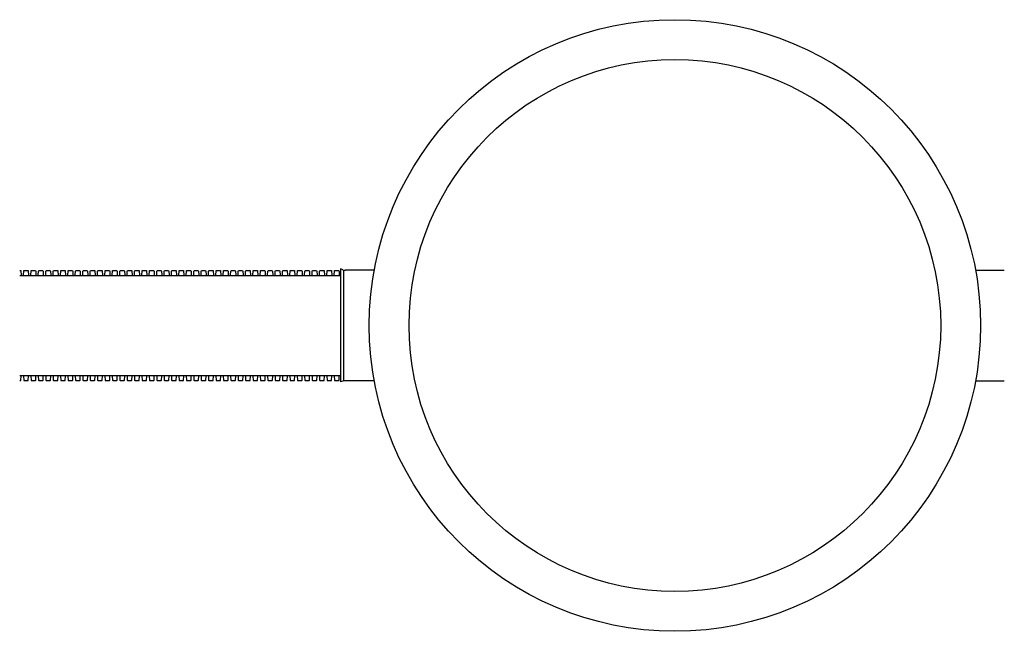
# Model space of a CAD drawing. Units: millimetres. Extents: x 1833 to 20135, y 7678 to 18012.
# Drawn here: x 1833 to 4056, y 15673 to 17053 of the extents above; entities that cross this region are included whole.
import ezdxf

# ---------------------------------------------------------------- set-up
doc = ezdxf.new("R2010")
doc.units = ezdxf.units.MM
doc.layers.add('Manhole', color=7, linetype='Continuous')
doc.layers.add('Pipes', color=7, linetype='Continuous')

msp = doc.modelspace()

# ---------------------------------------------------------------- linework, layer by layer
at = {"layer": 'Manhole'}
for radius in [690, 600]:
    msp.add_circle((3312.2, 16363), radius, dxfattribs=at)
at = {"layer": 'Pipes'}
for p, q in [((2557.4, 16490.5), (2557.4, 16235.5)), ((2562.9, 16488.5), (2557.4, 16490.5)), ((1833.4, 16475.5), (2557.4, 16475.5)), ((2564.9, 16238), (2564.9, 16487.9)), ((2633.5, 16487.5), (2568.5, 16487.5)), ((3990.8, 16487.5), (4055.8, 16487.5)), ((1833.4, 16250.5), (2557.4, 16250.5)), ((2562.9, 16237.5), (2557.4, 16235.5)), ((2633.5, 16238.5), (2568.5, 16238.5)), ((3990.8, 16238.5), (4055.8, 16238.5))]:
    msp.add_line(p, q, dxfattribs=at)
for points in [[(1833.4, 16487.4), (1834.6, 16487.4, -0.398959), (1836.1, 16485.9), (1836.6, 16477.1, 0.311431), (1838.1, 16475.5), (1839.3, 16475.5)], [(1839.3, 16475.5), (1840.5, 16475.5, 0.311431), (1842, 16477.1), (1842.4, 16485.9, -0.398959), (1843.9, 16487.4), (1851.3, 16487.4, -0.398959), (1852.8, 16485.9), (1853.3, 16477.1, 0.311431), (1854.8, 16475.5), (1856, 16475.5)], [(1856, 16475.5), (1857.2, 16475.5, 0.311431), (1858.7, 16477.1), (1859.1, 16485.9, -0.398959), (1860.6, 16487.4), (1868, 16487.4, -0.398959), (1869.5, 16485.9), (1870, 16477.1, 0.311431), (1871.5, 16475.5), (1872.7, 16475.5)], [(1872.7, 16475.5), (1873.9, 16475.5, 0.311431), (1875.4, 16477.1), (1875.8, 16485.9, -0.398959), (1877.3, 16487.4), (1884.7, 16487.4, -0.398959), (1886.2, 16485.9), (1886.7, 16477.1, 0.311431), (1888.2, 16475.5), (1889.4, 16475.5)], [(1889.4, 16475.5), (1890.6, 16475.5, 0.311431), (1892.1, 16477.1), (1892.5, 16485.9, -0.398959), (1894, 16487.4), (1901.4, 16487.4, -0.398959), (1902.9, 16485.9), (1903.4, 16477.1, 0.311431), (1904.9, 16475.5), (1906.1, 16475.5)], [(1906.1, 16475.5), (1907.3, 16475.5, 0.311431), (1908.8, 16477.1), (1909.2, 16485.9, -0.398959), (1910.7, 16487.4), (1918.1, 16487.4, -0.398959), (1919.6, 16485.9), (1920.1, 16477.1, 0.311431), (1921.6, 16475.5), (1922.8, 16475.5)], [(1922.8, 16475.5), (1924, 16475.5, 0.311431), (1925.5, 16477.1), (1925.9, 16485.9, -0.398959), (1927.4, 16487.4), (1934.8, 16487.4, -0.398959), (1936.3, 16485.9), (1936.8, 16477.1, 0.311431), (1938.3, 16475.5), (1939.5, 16475.5)], [(1939.5, 16475.5), (1940.7, 16475.5, 0.311431), (1942.2, 16477.1), (1942.6, 16485.9, -0.398959), (1944.1, 16487.4), (1951.5, 16487.4, -0.398959), (1953, 16485.9), (1953.5, 16477.1, 0.311431), (1955, 16475.5), (1956.2, 16475.5)], [(1956.2, 16475.5), (1957.4, 16475.5, 0.311431), (1958.9, 16477.1), (1959.3, 16485.9, -0.398959), (1960.8, 16487.4), (1968.2, 16487.4, -0.398959), (1969.7, 16485.9), (1970.2, 16477.1, 0.311431), (1971.7, 16475.5), (1972.9, 16475.5)], [(1972.9, 16475.5), (1974.1, 16475.5, 0.311431), (1975.6, 16477.1), (1976, 16485.9, -0.398959), (1977.5, 16487.4), (1984.9, 16487.4, -0.398959), (1986.4, 16485.9), (1986.9, 16477.1, 0.311431), (1988.4, 16475.5), (1989.6, 16475.5)], [(1989.6, 16475.5), (1990.8, 16475.5, 0.311431), (1992.3, 16477.1), (1992.7, 16485.9, -0.398959), (1994.2, 16487.4), (2001.6, 16487.4, -0.398959), (2003.1, 16485.9), (2003.6, 16477.1, 0.311431), (2005.1, 16475.5), (2006.3, 16475.5)], [(2006.3, 16475.5), (2007.5, 16475.5, 0.311431), (2009, 16477.1), (2009.4, 16485.9, -0.398959), (2010.9, 16487.4), (2018.3, 16487.4, -0.398959), (2019.8, 16485.9), (2020.3, 16477.1, 0.311431), (2021.8, 16475.5), (2023, 16475.5)], [(2023, 16475.5), (2024.2, 16475.5, 0.311431), (2025.7, 16477.1), (2026.1, 16485.9, -0.398959), (2027.6, 16487.4), (2035, 16487.4, -0.398959), (2036.5, 16485.9), (2037, 16477.1, 0.311431), (2038.5, 16475.5), (2039.7, 16475.5)], [(2039.7, 16475.5), (2040.9, 16475.5, 0.311431), (2042.4, 16477.1), (2042.8, 16485.9, -0.398959), (2044.3, 16487.4), (2051.7, 16487.4, -0.398959), (2053.2, 16485.9), (2053.7, 16477.1, 0.311431), (2055.2, 16475.5), (2056.4, 16475.5)], [(2056.4, 16475.5), (2057.6, 16475.5, 0.311431), (2059.1, 16477.1), (2059.5, 16485.9, -0.398959), (2061, 16487.4), (2068.4, 16487.4, -0.398959), (2069.9, 16485.9), (2070.4, 16477.1, 0.311431), (2071.9, 16475.5), (2073.1, 16475.5)], [(2073.1, 16475.5), (2074.3, 16475.5, 0.311431), (2075.8, 16477.1), (2076.2, 16485.9, -0.398959), (2077.7, 16487.4), (2085.1, 16487.4, -0.398959), (2086.6, 16485.9), (2087.1, 16477.1, 0.311431), (2088.6, 16475.5), (2089.8, 16475.5)], [(2089.8, 16475.5), (2091, 16475.5, 0.311431), (2092.5, 16477.1), (2092.9, 16485.9, -0.398959), (2094.4, 16487.4), (2101.8, 16487.4, -0.398959), (2103.3, 16485.9), (2103.8, 16477.1, 0.311431), (2105.3, 16475.5), (2106.5, 16475.5)], [(2106.5, 16475.5), (2107.7, 16475.5, 0.311431), (2109.2, 16477.1), (2109.6, 16485.9, -0.398959), (2111.1, 16487.4), (2118.5, 16487.4, -0.398959), (2120, 16485.9), (2120.5, 16477.1, 0.311431), (2122, 16475.5), (2123.2, 16475.5)], [(2123.2, 16475.5), (2124.4, 16475.5, 0.311431), (2125.9, 16477.1), (2126.3, 16485.9, -0.398959), (2127.8, 16487.4), (2135.2, 16487.4, -0.398959), (2136.7, 16485.9), (2137.2, 16477.1, 0.311431), (2138.7, 16475.5), (2139.9, 16475.5)], [(2139.9, 16475.5), (2141.1, 16475.5, 0.311431), (2142.6, 16477.1), (2143, 16485.9, -0.398959), (2144.5, 16487.4), (2151.9, 16487.4, -0.398959), (2153.4, 16485.9), (2153.9, 16477.1, 0.311431), (2155.4, 16475.5), (2156.6, 16475.5)], [(2156.6, 16475.5), (2157.8, 16475.5, 0.311431), (2159.3, 16477.1), (2159.7, 16485.9, -0.398959), (2161.2, 16487.4), (2168.6, 16487.4, -0.398959), (2170.1, 16485.9), (2170.6, 16477.1, 0.311431), (2172.1, 16475.5), (2173.3, 16475.5)], [(2173.3, 16475.5), (2174.5, 16475.5, 0.311431), (2176, 16477.1), (2176.4, 16485.9, -0.398959), (2177.9, 16487.4), (2185.3, 16487.4, -0.398959), (2186.8, 16485.9), (2187.3, 16477.1, 0.311431), (2188.8, 16475.5), (2190, 16475.5)], [(2190, 16475.5), (2191.2, 16475.5, 0.311431), (2192.7, 16477.1), (2193.1, 16485.9, -0.398959), (2194.6, 16487.4), (2202, 16487.4, -0.398959), (2203.5, 16485.9), (2204, 16477.1, 0.311431), (2205.5, 16475.5), (2206.7, 16475.5)], [(2206.7, 16475.5), (2207.9, 16475.5, 0.311431), (2209.4, 16477.1), (2209.8, 16485.9, -0.398959), (2211.3, 16487.4), (2218.7, 16487.4, -0.398959), (2220.2, 16485.9), (2220.7, 16477.1, 0.311431), (2222.2, 16475.5), (2223.4, 16475.5)], [(2223.4, 16475.5), (2224.6, 16475.5, 0.311431), (2226.1, 16477.1), (2226.5, 16485.9, -0.398959), (2228, 16487.4), (2235.4, 16487.4, -0.398959), (2236.9, 16485.9), (2237.4, 16477.1, 0.311431), (2238.9, 16475.5), (2240.1, 16475.5)], [(2240.1, 16475.5), (2241.3, 16475.5, 0.311431), (2242.8, 16477.1), (2243.2, 16485.9, -0.398959), (2244.7, 16487.4), (2252.1, 16487.4, -0.398959), (2253.6, 16485.9), (2254.1, 16477.1, 0.311431), (2255.6, 16475.5), (2256.8, 16475.5)], [(2256.8, 16475.5), (2258, 16475.5, 0.311431), (2259.5, 16477.1), (2259.9, 16485.9, -0.398959), (2261.4, 16487.4), (2268.8, 16487.4, -0.398959), (2270.3, 16485.9), (2270.8, 16477.1, 0.311431), (2272.3, 16475.5), (2273.5, 16475.5)], [(2273.5, 16475.5), (2274.7, 16475.5, 0.311431), (2276.2, 16477.1), (2276.6, 16485.9, -0.398959), (2278.1, 16487.4), (2285.5, 16487.4, -0.398959), (2287, 16485.9), (2287.5, 16477.1, 0.311431), (2289, 16475.5), (2290.2, 16475.5)], [(2290.2, 16475.5), (2291.4, 16475.5, 0.311431), (2292.9, 16477.1), (2293.3, 16485.9, -0.398959), (2294.8, 16487.4), (2302.2, 16487.4, -0.398959), (2303.7, 16485.9), (2304.2, 16477.1, 0.311431), (2305.7, 16475.5), (2306.9, 16475.5)], [(2306.9, 16475.5), (2308.1, 16475.5, 0.311431), (2309.6, 16477.1), (2310, 16485.9, -0.398959), (2311.5, 16487.4), (2318.9, 16487.4, -0.398959), (2320.4, 16485.9), (2320.9, 16477.1, 0.311431), (2322.4, 16475.5), (2323.6, 16475.5)], [(2323.6, 16475.5), (2324.8, 16475.5, 0.311431), (2326.3, 16477.1), (2326.7, 16485.9, -0.398959), (2328.2, 16487.4), (2335.6, 16487.4, -0.398959), (2337.1, 16485.9), (2337.6, 16477.1, 0.311431), (2339.1, 16475.5), (2340.3, 16475.5)], [(2340.3, 16475.5), (2341.5, 16475.5, 0.311431), (2343, 16477.1), (2343.4, 16485.9, -0.398959), (2344.9, 16487.4), (2352.3, 16487.4, -0.398959), (2353.8, 16485.9), (2354.3, 16477.1, 0.311431), (2355.8, 16475.5), (2357, 16475.5)], [(2357, 16475.5), (2358.2, 16475.5, 0.311431), (2359.7, 16477.1), (2360.1, 16485.9, -0.398959), (2361.6, 16487.4), (2369, 16487.4, -0.398959), (2370.5, 16485.9), (2371, 16477.1, 0.311431), (2372.5, 16475.5), (2373.7, 16475.5)], [(2373.7, 16475.5), (2374.9, 16475.5, 0.311431), (2376.4, 16477.1), (2376.8, 16485.9, -0.398959), (2378.3, 16487.4), (2385.7, 16487.4, -0.398959), (2387.2, 16485.9), (2387.7, 16477.1, 0.311431), (2389.2, 16475.5), (2390.4, 16475.5)], [(2390.4, 16475.5), (2391.6, 16475.5, 0.311431), (2393.1, 16477.1), (2393.5, 16485.9, -0.398959), (2395, 16487.4), (2402.4, 16487.4, -0.398959), (2403.9, 16485.9), (2404.4, 16477.1, 0.311431), (2405.9, 16475.5), (2407.1, 16475.5)], [(2407.1, 16475.5), (2408.3, 16475.5, 0.311431), (2409.8, 16477.1), (2410.2, 16485.9, -0.398959), (2411.7, 16487.4), (2419.1, 16487.4, -0.398959), (2420.6, 16485.9), (2421.1, 16477.1, 0.311431), (2422.6, 16475.5), (2423.8, 16475.5)], [(2423.8, 16475.5), (2425, 16475.5, 0.311431), (2426.5, 16477.1), (2426.9, 16485.9, -0.398959), (2428.4, 16487.4), (2435.8, 16487.4, -0.398959), (2437.3, 16485.9), (2437.8, 16477.1, 0.311431), (2439.3, 16475.5), (2440.5, 16475.5)], [(2440.5, 16475.5), (2441.7, 16475.5, 0.311431), (2443.2, 16477.1), (2443.6, 16485.9, -0.398959), (2445.1, 16487.4), (2452.5, 16487.4, -0.398959), (2454, 16485.9), (2454.5, 16477.1, 0.311431), (2456, 16475.5), (2457.2, 16475.5)], [(2457.2, 16475.5), (2458.4, 16475.5, 0.311431), (2459.9, 16477.1), (2460.3, 16485.9, -0.398959), (2461.8, 16487.4), (2469.2, 16487.4, -0.398959), (2470.7, 16485.9), (2471.2, 16477.1, 0.311431), (2472.7, 16475.5), (2473.9, 16475.5)], [(2473.9, 16475.5), (2475.1, 16475.5, 0.311431), (2476.6, 16477.1), (2477, 16485.9, -0.398959), (2478.5, 16487.4), (2485.9, 16487.4, -0.398959), (2487.4, 16485.9), (2487.9, 16477.1, 0.311431), (2489.4, 16475.5), (2490.6, 16475.5)], [(2490.6, 16475.5), (2491.8, 16475.5, 0.311431), (2493.3, 16477.1), (2493.7, 16485.9, -0.398959), (2495.2, 16487.4), (2502.6, 16487.4, -0.398959), (2504.1, 16485.9), (2504.6, 16477.1, 0.311431), (2506.1, 16475.5), (2507.3, 16475.5)], [(2507.3, 16475.5), (2508.5, 16475.5, 0.311431), (2510, 16477.1), (2510.4, 16485.9, -0.398959), (2511.9, 16487.4), (2519.3, 16487.4, -0.398959), (2520.8, 16485.9), (2521.3, 16477.1, 0.311431), (2522.8, 16475.5), (2524, 16475.5)], [(2524, 16475.5), (2525.2, 16475.5, 0.311431), (2526.7, 16477.1), (2527.1, 16485.9, -0.398959), (2528.6, 16487.4), (2536, 16487.4, -0.398959), (2537.5, 16485.9), (2538, 16477.1, 0.311431), (2539.5, 16475.5), (2540.7, 16475.5)], [(2540.7, 16475.5), (2541.9, 16475.5, 0.311431), (2543.4, 16477.1), (2543.8, 16485.9, -0.398959), (2545.3, 16487.4), (2552.7, 16487.4, -0.398959), (2554.2, 16485.9), (2554.7, 16477.1, 0.311431), (2556.2, 16475.5), (2557.4, 16475.5)], [(1833.4, 16238.6), (1834.6, 16238.6, 0.398959), (1836.1, 16240), (1836.6, 16248.9, -0.311431), (1838.1, 16250.5), (1839.3, 16250.5)], [(1839.3, 16250.5), (1840.5, 16250.5, -0.311431), (1842, 16248.9), (1842.4, 16240, 0.398959), (1843.9, 16238.6), (1851.3, 16238.6, 0.398959), (1852.8, 16240), (1853.3, 16248.9, -0.311431), (1854.8, 16250.5), (1856, 16250.5)], [(1856, 16250.5), (1857.2, 16250.5, -0.311431), (1858.7, 16248.9), (1859.1, 16240, 0.398959), (1860.6, 16238.6), (1868, 16238.6, 0.398959), (1869.5, 16240), (1870, 16248.9, -0.311431), (1871.5, 16250.5), (1872.7, 16250.5)], [(1872.7, 16250.5), (1873.9, 16250.5, -0.311431), (1875.4, 16248.9), (1875.8, 16240, 0.398959), (1877.3, 16238.6), (1884.7, 16238.6, 0.398959), (1886.2, 16240), (1886.7, 16248.9, -0.311431), (1888.2, 16250.5), (1889.4, 16250.5)], [(1889.4, 16250.5), (1890.6, 16250.5, -0.311431), (1892.1, 16248.9), (1892.5, 16240, 0.398959), (1894, 16238.6), (1901.4, 16238.6, 0.398959), (1902.9, 16240), (1903.4, 16248.9, -0.311431), (1904.9, 16250.5), (1906.1, 16250.5)], [(1906.1, 16250.5), (1907.3, 16250.5, -0.311431), (1908.8, 16248.9), (1909.2, 16240, 0.398959), (1910.7, 16238.6), (1918.1, 16238.6, 0.398959), (1919.6, 16240), (1920.1, 16248.9, -0.311431), (1921.6, 16250.5), (1922.8, 16250.5)], [(1922.8, 16250.5), (1924, 16250.5, -0.311431), (1925.5, 16248.9), (1925.9, 16240, 0.398959), (1927.4, 16238.6), (1934.8, 16238.6, 0.398959), (1936.3, 16240), (1936.8, 16248.9, -0.311431), (1938.3, 16250.5), (1939.5, 16250.5)], [(1939.5, 16250.5), (1940.7, 16250.5, -0.311431), (1942.2, 16248.9), (1942.6, 16240, 0.398959), (1944.1, 16238.6), (1951.5, 16238.6, 0.398959), (1953, 16240), (1953.5, 16248.9, -0.311431), (1955, 16250.5), (1956.2, 16250.5)], [(1956.2, 16250.5), (1957.4, 16250.5, -0.311431), (1958.9, 16248.9), (1959.3, 16240, 0.398959), (1960.8, 16238.6), (1968.2, 16238.6, 0.398959), (1969.7, 16240), (1970.2, 16248.9, -0.311431), (1971.7, 16250.5), (1972.9, 16250.5)], [(1972.9, 16250.5), (1974.1, 16250.5, -0.311431), (1975.6, 16248.9), (1976, 16240, 0.398959), (1977.5, 16238.6), (1984.9, 16238.6, 0.398959), (1986.4, 16240), (1986.9, 16248.9, -0.311431), (1988.4, 16250.5), (1989.6, 16250.5)], [(1989.6, 16250.5), (1990.8, 16250.5, -0.311431), (1992.3, 16248.9), (1992.7, 16240, 0.398959), (1994.2, 16238.6), (2001.6, 16238.6, 0.398959), (2003.1, 16240), (2003.6, 16248.9, -0.311431), (2005.1, 16250.5), (2006.3, 16250.5)], [(2006.3, 16250.5), (2007.5, 16250.5, -0.311431), (2009, 16248.9), (2009.4, 16240, 0.398959), (2010.9, 16238.6), (2018.3, 16238.6, 0.398959), (2019.8, 16240), (2020.3, 16248.9, -0.311431), (2021.8, 16250.5), (2023, 16250.5)], [(2023, 16250.5), (2024.2, 16250.5, -0.311431), (2025.7, 16248.9), (2026.1, 16240, 0.398959), (2027.6, 16238.6), (2035, 16238.6, 0.398959), (2036.5, 16240), (2037, 16248.9, -0.311431), (2038.5, 16250.5), (2039.7, 16250.5)], [(2039.7, 16250.5), (2040.9, 16250.5, -0.311431), (2042.4, 16248.9), (2042.8, 16240, 0.398959), (2044.3, 16238.6), (2051.7, 16238.6, 0.398959), (2053.2, 16240), (2053.7, 16248.9, -0.311431), (2055.2, 16250.5), (2056.4, 16250.5)], [(2056.4, 16250.5), (2057.6, 16250.5, -0.311431), (2059.1, 16248.9), (2059.5, 16240, 0.398959), (2061, 16238.6), (2068.4, 16238.6, 0.398959), (2069.9, 16240), (2070.4, 16248.9, -0.311431), (2071.9, 16250.5), (2073.1, 16250.5)], [(2073.1, 16250.5), (2074.3, 16250.5, -0.311431), (2075.8, 16248.9), (2076.2, 16240, 0.398959), (2077.7, 16238.6), (2085.1, 16238.6, 0.398959), (2086.6, 16240), (2087.1, 16248.9, -0.311431), (2088.6, 16250.5), (2089.8, 16250.5)], [(2089.8, 16250.5), (2091, 16250.5, -0.311431), (2092.5, 16248.9), (2092.9, 16240, 0.398959), (2094.4, 16238.6), (2101.8, 16238.6, 0.398959), (2103.3, 16240), (2103.8, 16248.9, -0.311431), (2105.3, 16250.5), (2106.5, 16250.5)], [(2106.5, 16250.5), (2107.7, 16250.5, -0.311431), (2109.2, 16248.9), (2109.6, 16240, 0.398959), (2111.1, 16238.6), (2118.5, 16238.6, 0.398959), (2120, 16240), (2120.5, 16248.9, -0.311431), (2122, 16250.5), (2123.2, 16250.5)], [(2123.2, 16250.5), (2124.4, 16250.5, -0.311431), (2125.9, 16248.9), (2126.3, 16240, 0.398959), (2127.8, 16238.6), (2135.2, 16238.6, 0.398959), (2136.7, 16240), (2137.2, 16248.9, -0.311431), (2138.7, 16250.5), (2139.9, 16250.5)], [(2139.9, 16250.5), (2141.1, 16250.5, -0.311431), (2142.6, 16248.9), (2143, 16240, 0.398959), (2144.5, 16238.6), (2151.9, 16238.6, 0.398959), (2153.4, 16240), (2153.9, 16248.9, -0.311431), (2155.4, 16250.5), (2156.6, 16250.5)], [(2156.6, 16250.5), (2157.8, 16250.5, -0.311431), (2159.3, 16248.9), (2159.7, 16240, 0.398959), (2161.2, 16238.6), (2168.6, 16238.6, 0.398959), (2170.1, 16240), (2170.6, 16248.9, -0.311431), (2172.1, 16250.5), (2173.3, 16250.5)], [(2173.3, 16250.5), (2174.5, 16250.5, -0.311431), (2176, 16248.9), (2176.4, 16240, 0.398959), (2177.9, 16238.6), (2185.3, 16238.6, 0.398959), (2186.8, 16240), (2187.3, 16248.9, -0.311431), (2188.8, 16250.5), (2190, 16250.5)], [(2190, 16250.5), (2191.2, 16250.5, -0.311431), (2192.7, 16248.9), (2193.1, 16240, 0.398959), (2194.6, 16238.6), (2202, 16238.6, 0.398959), (2203.5, 16240), (2204, 16248.9, -0.311431), (2205.5, 16250.5), (2206.7, 16250.5)], [(2206.7, 16250.5), (2207.9, 16250.5, -0.311431), (2209.4, 16248.9), (2209.8, 16240, 0.398959), (2211.3, 16238.6), (2218.7, 16238.6, 0.398959), (2220.2, 16240), (2220.7, 16248.9, -0.311431), (2222.2, 16250.5), (2223.4, 16250.5)], [(2223.4, 16250.5), (2224.6, 16250.5, -0.311431), (2226.1, 16248.9), (2226.5, 16240, 0.398959), (2228, 16238.6), (2235.4, 16238.6, 0.398959), (2236.9, 16240), (2237.4, 16248.9, -0.311431), (2238.9, 16250.5), (2240.1, 16250.5)], [(2240.1, 16250.5), (2241.3, 16250.5, -0.311431), (2242.8, 16248.9), (2243.2, 16240, 0.398959), (2244.7, 16238.6), (2252.1, 16238.6, 0.398959), (2253.6, 16240), (2254.1, 16248.9, -0.311431), (2255.6, 16250.5), (2256.8, 16250.5)], [(2256.8, 16250.5), (2258, 16250.5, -0.311431), (2259.5, 16248.9), (2259.9, 16240, 0.398959), (2261.4, 16238.6), (2268.8, 16238.6, 0.398959), (2270.3, 16240), (2270.8, 16248.9, -0.311431), (2272.3, 16250.5), (2273.5, 16250.5)], [(2273.5, 16250.5), (2274.7, 16250.5, -0.311431), (2276.2, 16248.9), (2276.6, 16240, 0.398959), (2278.1, 16238.6), (2285.5, 16238.6, 0.398959), (2287, 16240), (2287.5, 16248.9, -0.311431), (2289, 16250.5), (2290.2, 16250.5)], [(2290.2, 16250.5), (2291.4, 16250.5, -0.311431), (2292.9, 16248.9), (2293.3, 16240, 0.398959), (2294.8, 16238.6), (2302.2, 16238.6, 0.398959), (2303.7, 16240), (2304.2, 16248.9, -0.311431), (2305.7, 16250.5), (2306.9, 16250.5)], [(2306.9, 16250.5), (2308.1, 16250.5, -0.311431), (2309.6, 16248.9), (2310, 16240, 0.398959), (2311.5, 16238.6), (2318.9, 16238.6, 0.398959), (2320.4, 16240), (2320.9, 16248.9, -0.311431), (2322.4, 16250.5), (2323.6, 16250.5)], [(2323.6, 16250.5), (2324.8, 16250.5, -0.311431), (2326.3, 16248.9), (2326.7, 16240, 0.398959), (2328.2, 16238.6), (2335.6, 16238.6, 0.398959), (2337.1, 16240), (2337.6, 16248.9, -0.311431), (2339.1, 16250.5), (2340.3, 16250.5)], [(2340.3, 16250.5), (2341.5, 16250.5, -0.311431), (2343, 16248.9), (2343.4, 16240, 0.398959), (2344.9, 16238.6), (2352.3, 16238.6, 0.398959), (2353.8, 16240), (2354.3, 16248.9, -0.311431), (2355.8, 16250.5), (2357, 16250.5)], [(2357, 16250.5), (2358.2, 16250.5, -0.311431), (2359.7, 16248.9), (2360.1, 16240, 0.398959), (2361.6, 16238.6), (2369, 16238.6, 0.398959), (2370.5, 16240), (2371, 16248.9, -0.311431), (2372.5, 16250.5), (2373.7, 16250.5)], [(2373.7, 16250.5), (2374.9, 16250.5, -0.311431), (2376.4, 16248.9), (2376.8, 16240, 0.398959), (2378.3, 16238.6), (2385.7, 16238.6, 0.398959), (2387.2, 16240), (2387.7, 16248.9, -0.311431), (2389.2, 16250.5), (2390.4, 16250.5)], [(2390.4, 16250.5), (2391.6, 16250.5, -0.311431), (2393.1, 16248.9), (2393.5, 16240, 0.398959), (2395, 16238.6), (2402.4, 16238.6, 0.398959), (2403.9, 16240), (2404.4, 16248.9, -0.311431), (2405.9, 16250.5), (2407.1, 16250.5)], [(2407.1, 16250.5), (2408.3, 16250.5, -0.311431), (2409.8, 16248.9), (2410.2, 16240, 0.398959), (2411.7, 16238.6), (2419.1, 16238.6, 0.398959), (2420.6, 16240), (2421.1, 16248.9, -0.311431), (2422.6, 16250.5), (2423.8, 16250.5)], [(2423.8, 16250.5), (2425, 16250.5, -0.311431), (2426.5, 16248.9), (2426.9, 16240, 0.398959), (2428.4, 16238.6), (2435.8, 16238.6, 0.398959), (2437.3, 16240), (2437.8, 16248.9, -0.311431), (2439.3, 16250.5), (2440.5, 16250.5)], [(2440.5, 16250.5), (2441.7, 16250.5, -0.311431), (2443.2, 16248.9), (2443.6, 16240, 0.398959), (2445.1, 16238.6), (2452.5, 16238.6, 0.398959), (2454, 16240), (2454.5, 16248.9, -0.311431), (2456, 16250.5), (2457.2, 16250.5)], [(2457.2, 16250.5), (2458.4, 16250.5, -0.311431), (2459.9, 16248.9), (2460.3, 16240, 0.398959), (2461.8, 16238.6), (2469.2, 16238.6, 0.398959), (2470.7, 16240), (2471.2, 16248.9, -0.311431), (2472.7, 16250.5), (2473.9, 16250.5)], [(2473.9, 16250.5), (2475.1, 16250.5, -0.311431), (2476.6, 16248.9), (2477, 16240, 0.398959), (2478.5, 16238.6), (2485.9, 16238.6, 0.398959), (2487.4, 16240), (2487.9, 16248.9, -0.311431), (2489.4, 16250.5), (2490.6, 16250.5)], [(2490.6, 16250.5), (2491.8, 16250.5, -0.311431), (2493.3, 16248.9), (2493.7, 16240, 0.398959), (2495.2, 16238.6), (2502.6, 16238.6, 0.398959), (2504.1, 16240), (2504.6, 16248.9, -0.311431), (2506.1, 16250.5), (2507.3, 16250.5)], [(2507.3, 16250.5), (2508.5, 16250.5, -0.311431), (2510, 16248.9), (2510.4, 16240, 0.398959), (2511.9, 16238.6), (2519.3, 16238.6, 0.398959), (2520.8, 16240), (2521.3, 16248.9, -0.311431), (2522.8, 16250.5), (2524, 16250.5)], [(2524, 16250.5), (2525.2, 16250.5, -0.311431), (2526.7, 16248.9), (2527.1, 16240, 0.398959), (2528.6, 16238.6), (2536, 16238.6, 0.398959), (2537.5, 16240), (2538, 16248.9, -0.311431), (2539.5, 16250.5), (2540.7, 16250.5)], [(2540.7, 16250.5), (2541.9, 16250.5, -0.311431), (2543.4, 16248.9), (2543.8, 16240, 0.398959), (2545.3, 16238.6), (2552.7, 16238.6, 0.398959), (2554.2, 16240), (2554.7, 16248.9, -0.311431), (2556.2, 16250.5), (2557.4, 16250.5)], [(2540.7, 16250.5), (2541.9, 16250.5, -0.311431), (2543.4, 16248.9), (2543.8, 16240, 0.398959), (2545.3, 16238.6), (2552.7, 16238.6, 0.398959), (2554.2, 16240), (2554.7, 16248.9, -0.311431), (2556.2, 16250.5), (2557.4, 16250.5)]]:
    msp.add_lwpolyline(points, format="xyb", dxfattribs=at)
for centre, start, end in [((2568.7, 16504.3), 250, 269.575), ((2568.7, 16221.7), 90.425, 110)]:
    msp.add_arc(centre, 16.8, start, end, dxfattribs=at)

doc.saveas('drawing.dxf')
